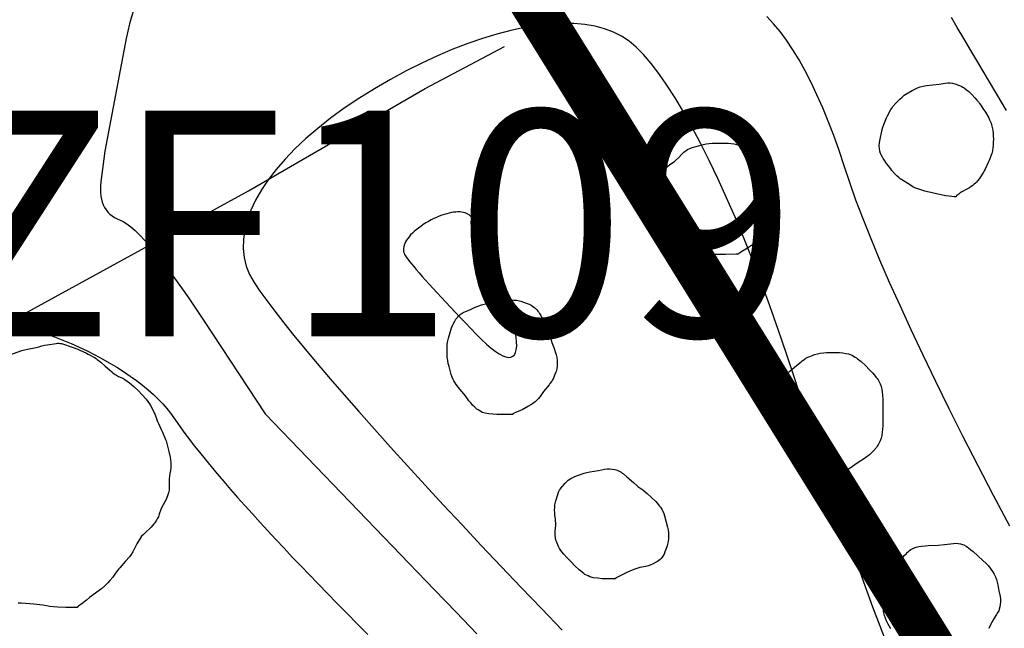
# Model space of a CAD drawing. Units: metres. Extents: x 621860 to 624260, y 2465100 to 2466900.
# Drawn here: x 623030 to 623052, y 2465857 to 2465870 of the extents above; entities that cross this region are included whole.
import ezdxf
from ezdxf.enums import TextEntityAlignment as Align

# ---------------------------------------------------------------- set-up
doc = ezdxf.new("R2010")
doc.units = ezdxf.units.M
doc.header["$LTSCALE"] = 40
doc.linetypes.add('ACAD_ISO02W100', pattern=[15, 12, -3])
for name, color, linetype, true_color in [('0_NOM146-7-4-L-PM', 7, 'Continuous', 0x0070ff), ('Palapa', 7, 'Continuous', 0xb8931e), ('Postería', 7, 'Continuous', 0xb8931e)]:
    doc.layers.add(name, color=color, linetype=linetype, true_color=true_color)
for name, color, linetype in [('CVL_CURV_D', 31, 'Continuous'), ('CVL_CURVZ', 10, 'Continuous'), ('CVL_PUNTO_NUM-ZF', 7, 'Continuous')]:
    doc.layers.add(name, color=color, linetype=linetype)
doc.styles.add('MONOTXT4', font='monotxt4.shx')

msp = doc.modelspace()

# ---------------------------------------------------------------- linework, layer by layer
at = {"layer": '0_NOM146-7-4-L-PM', "linetype": 'ACAD_ISO02W100', "ltscale": 0.5, "const_width": 1}
msp.add_lwpolyline([(622823.281, 2466007.115), (622850.873, 2465965.417), (622866.068, 2465917.782), (622887.867, 2465872.784), (622912.821, 2465829.456), (622960.27, 2465845.222), (622970.115, 2465894.243), (623017.074, 2465911.416), (623038.482, 2465875.677), (623054.302, 2465850.215), (623080.665, 2465807.783), (623106.729, 2465765.114), (623122.401, 2465717.633), (623148.034, 2465674.703), (623168.165, 2465628.935), (623173.708, 2465579.243), (623131.299, 2465552.759), (623087.991, 2465527.771), (623068.823, 2465481.591), (623098.524, 2465441.368)], dxfattribs=at)
at = {"layer": 'CVL_CURV_D', "color": 34, "linetype": 'Continuous'}
for points, elevation in [([(623052.269, 2465868.007), (623052.05, 2465868.374), (623051.846, 2465868.719), (623051.655, 2465869.039), (623051.479, 2465869.335), (623051.318, 2465869.605), (623051.173, 2465869.849), (623051.044, 2465870.065)], 1.2), ([(623047.574, 2465862.07), (623047.395, 2465862.621), (623047.212, 2465863.159), (623047.026, 2465863.684), (623046.837, 2465864.195), (623046.646, 2465864.691), (623046.454, 2465865.171), (623046.261, 2465865.634), (623046.067, 2465866.077), (623045.873, 2465866.501), (623045.68, 2465866.905), (623045.488, 2465867.286), (623045.298, 2465867.644), (623045.11, 2465867.979), (623044.925, 2465868.288), (623044.743, 2465868.57), (623044.565, 2465868.825), (623044.392, 2465869.051), (623044.224, 2465869.248), (623044.061, 2465869.414), (623043.905, 2465869.547), (623043.742, 2465869.656), (623043.562, 2465869.746), (623043.365, 2465869.819), (623043.153, 2465869.874), (623042.925, 2465869.911), (623042.683, 2465869.932), (623042.427, 2465869.935), (623042.159, 2465869.921), (623041.879, 2465869.891), (623041.588, 2465869.843), (623041.287, 2465869.78), (623040.977, 2465869.7), (623040.659, 2465869.604), (623040.333, 2465869.491), (623040, 2465869.363), (623039.662, 2465869.22), (623039.319, 2465869.06), (623038.971, 2465868.886), (623038.62, 2465868.696), (623038.267, 2465868.491), (623037.923, 2465868.277), (623037.598, 2465868.058), (623037.294, 2465867.836), (623037.01, 2465867.612), (623036.748, 2465867.386), (623036.506, 2465867.159), (623036.287, 2465866.931), (623036.089, 2465866.702), (623035.915, 2465866.475), (623035.763, 2465866.249), (623035.635, 2465866.024), (623035.53, 2465865.803), (623035.45, 2465865.584), (623035.394, 2465865.37), (623035.364, 2465865.159), (623035.359, 2465864.954), (623035.379, 2465864.755), (623035.426, 2465864.562), (623035.499, 2465864.377), (623035.6, 2465864.199), (623035.727, 2465864.012), (623035.88, 2465863.8), (623036.058, 2465863.565), (623036.26, 2465863.307), (623036.485, 2465863.027), (623036.733, 2465862.727), (623037.001, 2465862.407), (623037.289, 2465862.069), (623037.597, 2465861.714), (623037.922, 2465861.342), (623038.265, 2465860.955), (623038.625, 2465860.555), (623038.999, 2465860.141), (623039.389, 2465859.715), (623039.791, 2465859.279), (623040.206, 2465858.833), (623040.633, 2465858.378), (623041.07, 2465857.916), (623041.517, 2465857.448), (623041.972, 2465856.974), (623042.425, 2465856.504)], 1.4), ([(623041.263, 2465863.566), (623041.208, 2465863.736), (623041.154, 2465863.901), (623041.1, 2465864.06), (623041.046, 2465864.215), (623040.993, 2465864.364), (623040.941, 2465864.507), (623040.889, 2465864.643), (623040.839, 2465864.773), (623040.79, 2465864.896), (623040.742, 2465865.012), (623040.696, 2465865.12), (623040.651, 2465865.22), (623040.608, 2465865.312), (623040.566, 2465865.395), (623040.527, 2465865.47), (623040.49, 2465865.535), (623040.455, 2465865.591), (623040.422, 2465865.637), (623040.392, 2465865.672), (623040.365, 2465865.698), (623040.337, 2465865.716), (623040.306, 2465865.732), (623040.273, 2465865.744), (623040.237, 2465865.753), (623040.198, 2465865.76), (623040.157, 2465865.763), (623040.113, 2465865.764), (623040.068, 2465865.761), (623040.02, 2465865.756), (623039.971, 2465865.748), (623039.919, 2465865.737), (623039.867, 2465865.724), (623039.812, 2465865.707), (623039.757, 2465865.688), (623039.7, 2465865.666), (623039.643, 2465865.642), (623039.584, 2465865.615), (623039.525, 2465865.585), (623039.466, 2465865.553), (623039.406, 2465865.518), (623039.347, 2465865.482), (623039.292, 2465865.444), (623039.24, 2465865.407), (623039.192, 2465865.369), (623039.147, 2465865.33), (623039.106, 2465865.291), (623039.069, 2465865.253), (623039.035, 2465865.214), (623039.005, 2465865.175), (623038.98, 2465865.137), (623038.958, 2465865.098), (623038.94, 2465865.061), (623038.926, 2465865.024), (623038.917, 2465864.987), (623038.912, 2465864.951), (623038.911, 2465864.916), (623038.914, 2465864.883), (623038.922, 2465864.85), (623038.935, 2465864.818), (623038.952, 2465864.788), (623038.975, 2465864.755), (623039.005, 2465864.714), (623039.043, 2465864.667), (623039.087, 2465864.613), (623039.137, 2465864.552), (623039.194, 2465864.486), (623039.257, 2465864.414), (623039.326, 2465864.336), (623039.4, 2465864.252), (623039.48, 2465864.164), (623039.565, 2465864.071), (623039.654, 2465863.973), (623039.749, 2465863.871), (623039.847, 2465863.765), (623039.95, 2465863.655), (623040.057, 2465863.541), (623040.168, 2465863.425), (623040.282, 2465863.305), (623040.399, 2465863.182), (623040.519, 2465863.057), (623040.637, 2465862.939), (623040.747, 2465862.836), (623040.849, 2465862.749), (623040.943, 2465862.677), (623041.029, 2465862.621), (623041.107, 2465862.58), (623041.176, 2465862.554), (623041.237, 2465862.543), (623041.289, 2465862.547), (623041.332, 2465862.567), (623041.367, 2465862.601), (623041.392, 2465862.65), (623041.409, 2465862.713), (623041.417, 2465862.792), (623041.415, 2465862.885), (623041.404, 2465862.992), (623041.383, 2465863.114), (623041.353, 2465863.251), (623041.313, 2465863.401), (623041.263, 2465863.566)], 1.6), ([(623030.313, 2465863.434), (623030.47, 2465863.322), (623030.636, 2465863.223), (623030.81, 2465863.136), (623030.994, 2465863.064), (623031.181, 2465862.997), (623031.366, 2465862.925), (623031.547, 2465862.849), (623031.726, 2465862.769), (623031.902, 2465862.686), (623032.073, 2465862.599), (623032.24, 2465862.51), (623032.403, 2465862.418), (623032.56, 2465862.323), (623032.711, 2465862.227), (623032.857, 2465862.128), (623032.996, 2465862.028), (623033.128, 2465861.927), (623033.253, 2465861.825), (623033.37, 2465861.722), (623033.479, 2465861.618), (623033.579, 2465861.515), (623033.67, 2465861.411), (623033.752, 2465861.308), (623033.824, 2465861.206), (623033.896, 2465861.099), (623033.977, 2465860.983), (623034.068, 2465860.859), (623034.168, 2465860.727), (623034.276, 2465860.588), (623034.393, 2465860.441), (623034.517, 2465860.288), (623034.648, 2465860.129), (623034.786, 2465859.965), (623034.931, 2465859.795), (623035.081, 2465859.621), (623035.237, 2465859.443), (623035.398, 2465859.261), (623035.564, 2465859.076), (623035.734, 2465858.889), (623035.908, 2465858.699), (623036.085, 2465858.508), (623036.265, 2465858.316), (623036.448, 2465858.123), (623036.633, 2465857.931), (623036.823, 2465857.733), (623037.022, 2465857.528), (623037.229, 2465857.316), (623037.442, 2465857.097), (623037.662, 2465856.872), (623037.887, 2465856.641), (623038.117, 2465856.406)], 1.2), ([(623049.624, 2465856.185), (623049.468, 2465856.591), (623049.308, 2465857.016), (623049.144, 2465857.46), (623048.977, 2465857.92), (623048.807, 2465858.397), (623048.634, 2465858.888), (623048.46, 2465859.392), (623048.284, 2465859.908), (623048.107, 2465860.436), (623047.929, 2465860.973), (623047.751, 2465861.518), (623047.574, 2465862.07)], 1.4)]:
    msp.add_lwpolyline(points, dxfattribs=dict(at, elevation=elevation))
at = {"layer": 'CVL_CURVZ', "color": 10, "linetype": 'Continuous', "elevation": 1.311}
for points in [[(623032.939, 2465870.26), (623032.841, 2465869.931), (623032.767, 2465869.604), (623032.298, 2465867.105)], [(623052.338, 2465858.806), (623051.98, 2465859.484), (623051.637, 2465860.143), (623051.309, 2465860.785), (623050.996, 2465861.407), (623050.7, 2465862.009), (623050.419, 2465862.59), (623050.155, 2465863.15), (623049.907, 2465863.689), (623049.677, 2465864.204), (623049.463, 2465864.696), (623049.268, 2465865.164), (623049.091, 2465865.607), (623048.932, 2465866.024), (623048.792, 2465866.416), (623048.67, 2465866.78), (623048.557, 2465867.123), (623048.44, 2465867.454), (623048.319, 2465867.77), (623048.195, 2465868.071), (623048.068, 2465868.358), (623047.938, 2465868.63), (623047.805, 2465868.887), (623047.67, 2465869.129), (623047.532, 2465869.354), (623047.392, 2465869.563), (623047.25, 2465869.756), (623047.106, 2465869.931), (623046.96, 2465870.09)], [(623032.298, 2465867.105), (623032.21, 2465866.433), (623032.202, 2465866.347), (623032.198, 2465866.266), (623032.2, 2465866.188), (623032.208, 2465866.114), (623032.221, 2465866.044), (623032.239, 2465865.978), (623032.262, 2465865.917), (623032.291, 2465865.859), (623032.325, 2465865.806), (623032.364, 2465865.758), (623032.408, 2465865.714), (623032.457, 2465865.674), (623032.511, 2465865.639), (623032.57, 2465865.609), (623032.634, 2465865.583), (623032.704, 2465865.551), (623032.783, 2465865.502), (623032.871, 2465865.435), (623032.966, 2465865.351), (623033.069, 2465865.25), (623033.18, 2465865.132), (623033.298, 2465864.997), (623033.423, 2465864.846), (623033.556, 2465864.679), (623033.696, 2465864.496), (623033.842, 2465864.297), (623033.996, 2465864.083), (623034.156, 2465863.853), (623034.322, 2465863.608), (623034.494, 2465863.348), (623035.843, 2465861.29)], [(623035.843, 2465861.29), (623039.596, 2465857.399), (623040.076, 2465856.903), (623040.538, 2465856.424)]]:
    msp.add_lwpolyline(points, dxfattribs=at)
at = {"layer": 'Palapa'}
for points in [[(623051.154, 2465866.101), (623051.14, 2465866.1), (623051.106, 2465866.101), (623051.055, 2465866.105), (623050.991, 2465866.112), (623050.92, 2465866.123), (623050.746, 2465866.16), (623050.587, 2465866.19), (623050.516, 2465866.206), (623050.457, 2465866.223), (623050.238, 2465866.3), (623050.191, 2465866.322), (623050.162, 2465866.338), (623050.077, 2465866.389), (623050.022, 2465866.426), (623049.947, 2465866.473), (623049.911, 2465866.498), (623049.885, 2465866.518), (623049.836, 2465866.561), (623049.813, 2465866.583), (623049.79, 2465866.606), (623049.726, 2465866.679), (623049.7, 2465866.715), (623049.65, 2465866.787), (623049.611, 2465866.839), (623049.554, 2465866.918), (623049.536, 2465866.945), (623049.519, 2465866.973), (623049.488, 2465867.03), (623049.475, 2465867.06), (623049.46, 2465867.112), (623049.451, 2465867.168), (623049.448, 2465867.225), (623049.451, 2465867.283), (623049.458, 2465867.34), (623049.513, 2465867.585), (623049.528, 2465867.643), (623049.546, 2465867.699), (623049.61, 2465867.85), (623049.63, 2465867.892), (623049.706, 2465868.03), (623049.73, 2465868.068), (623049.749, 2465868.095), (623049.811, 2465868.171), (623049.855, 2465868.217), (623049.902, 2465868.263), (623049.951, 2465868.305), (623050.002, 2465868.346), (623050.039, 2465868.37), (623050.173, 2465868.451), (623050.232, 2465868.484), (623050.263, 2465868.499), (623050.295, 2465868.513), (623050.356, 2465868.533), (623050.422, 2465868.548), (623050.491, 2465868.559), (623050.775, 2465868.591), (623050.91, 2465868.614), (623050.963, 2465868.618), (623051.016, 2465868.618), (623051.069, 2465868.613), (623051.118, 2465868.602), (623051.15, 2465868.592), (623051.18, 2465868.58), (623051.221, 2465868.564), (623051.262, 2465868.545), (623051.3, 2465868.524), (623051.327, 2465868.507), (623051.379, 2465868.468), (623051.404, 2465868.448), (623051.429, 2465868.427), (623051.5, 2465868.36), (623051.567, 2465868.29), (623051.61, 2465868.241), (623051.651, 2465868.191), (623051.671, 2465868.165), (623051.696, 2465868.128), (623051.743, 2465868.053), (623051.799, 2465867.971), (623051.853, 2465867.886), (623051.873, 2465867.845), (623051.892, 2465867.803), (623051.923, 2465867.727), (623051.935, 2465867.693), (623051.951, 2465867.636), (623051.962, 2465867.574), (623051.969, 2465867.51), (623051.973, 2465867.443), (623051.974, 2465867.376), (623051.973, 2465867.308), (623051.97, 2465867.242), (623051.963, 2465867.177), (623051.953, 2465867.114), (623051.938, 2465867.056), (623051.927, 2465867.022), (623051.88, 2465866.899), (623051.862, 2465866.856), (623051.791, 2465866.712), (623051.77, 2465866.672), (623051.753, 2465866.643), (623051.691, 2465866.537), (623051.667, 2465866.5), (623051.626, 2465866.45), (623051.604, 2465866.425), (623051.578, 2465866.4), (623051.549, 2465866.375), (623051.517, 2465866.35), (623051.483, 2465866.324), (623051.447, 2465866.3), (623051.39, 2465866.266), (623051.278, 2465866.206), (623051.231, 2465866.178), (623051.206, 2465866.16), (623051.168, 2465866.129), (623051.157, 2465866.117), (623051.152, 2465866.107)], [(623046.333, 2465864.827), (623046.278, 2465864.827), (623046.04, 2465864.822), (623045.833, 2465864.819), (623045.633, 2465864.819), (623045.547, 2465864.821), (623045.473, 2465864.826), (623045.402, 2465864.833), (623045.334, 2465864.843), (623045.271, 2465864.857), (623045.101, 2465864.915), (623045.053, 2465864.935), (623045.008, 2465864.959), (623044.98, 2465864.977), (623044.93, 2465865.018), (623044.906, 2465865.039), (623044.885, 2465865.063), (623044.844, 2465865.114), (623044.826, 2465865.141), (623044.802, 2465865.186), (623044.739, 2465865.329), (623044.709, 2465865.391), (623044.653, 2465865.519), (623044.624, 2465865.581), (623044.606, 2465865.625), (623044.56, 2465865.748), (623044.548, 2465865.783), (623044.533, 2465865.843), (623044.522, 2465865.907), (623044.515, 2465865.975), (623044.51, 2465866.044), (623044.508, 2465866.114), (623044.508, 2465866.184), (623044.51, 2465866.254), (623044.515, 2465866.322), (623044.524, 2465866.388), (623044.536, 2465866.451), (623044.554, 2465866.508), (623044.567, 2465866.54), (623044.583, 2465866.571), (623044.604, 2465866.611), (623044.627, 2465866.649), (623044.654, 2465866.683), (623044.685, 2465866.714), (623044.718, 2465866.741), (623044.805, 2465866.808), (623044.878, 2465866.857), (623044.913, 2465866.883), (623044.938, 2465866.904), (623045.009, 2465866.97), (623045.067, 2465867.034), (623045.097, 2465867.065), (623045.122, 2465867.087), (623045.147, 2465867.107), (623045.174, 2465867.126), (623045.202, 2465867.144), (623045.252, 2465867.167), (623045.307, 2465867.186), (623045.364, 2465867.203), (623045.552, 2465867.255), (623045.614, 2465867.268), (623045.68, 2465867.277), (623045.748, 2465867.284), (623045.818, 2465867.288), (623045.889, 2465867.289), (623045.961, 2465867.289), (623046.032, 2465867.288), (623046.102, 2465867.284), (623046.169, 2465867.277), (623046.235, 2465867.268), (623046.296, 2465867.253), (623046.331, 2465867.242), (623046.467, 2465867.195), (623046.515, 2465867.174), (623046.56, 2465867.15), (623046.587, 2465867.131), (623046.637, 2465867.089), (623046.659, 2465867.066), (623046.686, 2465867.032), (623046.772, 2465866.903), (623046.789, 2465866.874), (623046.821, 2465866.814), (623046.835, 2465866.783), (623046.855, 2465866.723), (623046.87, 2465866.66), (623046.882, 2465866.593), (623046.903, 2465866.456), (623046.916, 2465866.39), (623046.93, 2465866.326), (623046.951, 2465866.256), (623046.965, 2465866.203), (623047.016, 2465865.978), (623047.022, 2465865.928), (623047.022, 2465865.877), (623047.017, 2465865.827), (623047.006, 2465865.779), (623046.995, 2465865.749), (623046.968, 2465865.691), (623046.953, 2465865.663), (623046.922, 2465865.607), (623046.863, 2465865.489), (623046.833, 2465865.432), (623046.815, 2465865.393), (623046.76, 2465865.266), (623046.751, 2465865.241), (623046.734, 2465865.17), (623046.726, 2465865.146), (623046.713, 2465865.122), (623046.694, 2465865.097), (623046.671, 2465865.072), (623046.645, 2465865.046), (623046.616, 2465865.021), (623046.573, 2465864.99), (623046.528, 2465864.961), (623046.422, 2465864.894), (623046.358, 2465864.856), (623046.339, 2465864.841), (623046.332, 2465864.833)], [(623041.329, 2465861.28), (623041.152, 2465861.275), (623041.069, 2465861.275), (623040.98, 2465861.277), (623040.89, 2465861.282), (623040.802, 2465861.291), (623040.722, 2465861.306), (623040.654, 2465861.326), (623040.62, 2465861.342), (623040.563, 2465861.378), (623040.537, 2465861.398), (623040.489, 2465861.44), (623040.442, 2465861.485), (623040.4, 2465861.533), (623040.358, 2465861.583), (623040.283, 2465861.69), (623040.202, 2465861.791), (623040.16, 2465861.841), (623040.078, 2465861.943), (623040.042, 2465861.998), (623040.024, 2465862.026), (623040.008, 2465862.056), (623039.986, 2465862.108), (623039.968, 2465862.163), (623039.923, 2465862.338), (623039.903, 2465862.41), (623039.89, 2465862.476), (623039.881, 2465862.546), (623039.876, 2465862.618), (623039.875, 2465862.691), (623039.876, 2465862.764), (623039.881, 2465862.836), (623039.89, 2465862.906), (623039.904, 2465862.971), (623039.956, 2465863.147), (623039.973, 2465863.199), (623039.993, 2465863.248), (623040.009, 2465863.278), (623040.047, 2465863.348), (623040.07, 2465863.386), (623040.096, 2465863.421), (623040.117, 2465863.445), (623040.141, 2465863.468), (623040.165, 2465863.489), (623040.191, 2465863.509), (623040.235, 2465863.535), (623040.281, 2465863.557), (623040.378, 2465863.598), (623040.44, 2465863.627), (623040.484, 2465863.645), (623040.64, 2465863.704), (623040.7, 2465863.721), (623040.763, 2465863.734), (623040.958, 2465863.769), (623041.021, 2465863.782), (623041.094, 2465863.798), (623041.156, 2465863.809), (623041.221, 2465863.814), (623041.287, 2465863.816), (623041.353, 2465863.813), (623041.416, 2465863.806), (623041.476, 2465863.794), (623041.511, 2465863.784), (623041.646, 2465863.739), (623041.695, 2465863.72), (623041.74, 2465863.696), (623041.768, 2465863.678), (623041.819, 2465863.638), (623041.843, 2465863.616), (623041.865, 2465863.592), (623041.886, 2465863.568), (623041.907, 2465863.542), (623041.926, 2465863.515), (623041.951, 2465863.471), (623042.016, 2465863.33), (623042.065, 2465863.24), (623042.11, 2465863.148), (623042.131, 2465863.095), (623042.148, 2465863.039), (623042.181, 2465862.924), (623042.199, 2465862.869), (623042.241, 2465862.758), (623042.293, 2465862.601), (623042.306, 2465862.541), (623042.313, 2465862.479), (623042.315, 2465862.416), (623042.313, 2465862.352), (623042.305, 2465862.291), (623042.291, 2465862.233), (623042.28, 2465862.2), (623042.249, 2465862.127), (623042.231, 2465862.085), (623042.21, 2465862.045), (623042.192, 2465862.018), (623042.154, 2465861.964), (623042.135, 2465861.937), (623042.013, 2465861.784), (623041.937, 2465861.677), (623041.894, 2465861.627), (623041.85, 2465861.58), (623041.825, 2465861.558), (623041.797, 2465861.536), (623041.766, 2465861.512), (623041.732, 2465861.489), (623041.682, 2465861.459), (623041.537, 2465861.385), (623041.499, 2465861.366), (623041.359, 2465861.307), (623041.335, 2465861.293), (623041.329, 2465861.285)], [(623048.698, 2465860.006), (623048.688, 2465860.005), (623048.667, 2465860.009), (623048.637, 2465860.019), (623048.483, 2465860.084), (623048.43, 2465860.109), (623048.235, 2465860.211), (623048.198, 2465860.228), (623048.145, 2465860.25), (623047.991, 2465860.3), (623047.924, 2465860.325), (623047.868, 2465860.342), (623047.754, 2465860.373), (623047.699, 2465860.391), (623047.649, 2465860.413), (623047.62, 2465860.43), (623047.566, 2465860.467), (623047.54, 2465860.487), (623047.516, 2465860.509), (623047.471, 2465860.555), (623047.45, 2465860.579), (623047.43, 2465860.605), (623047.394, 2465860.66), (623047.378, 2465860.69), (623047.356, 2465860.745), (623047.339, 2465860.805), (623047.325, 2465860.867), (623047.3, 2465860.996), (623047.286, 2465861.059), (623047.268, 2465861.133), (623047.256, 2465861.199), (623047.247, 2465861.268), (623047.241, 2465861.34), (623047.237, 2465861.414), (623047.234, 2465861.488), (623047.234, 2465861.639), (623047.236, 2465861.713), (623047.24, 2465861.786), (623047.247, 2465861.856), (623047.257, 2465861.923), (623047.273, 2465861.986), (623047.294, 2465862.042), (623047.311, 2465862.071), (623047.329, 2465862.099), (623047.349, 2465862.125), (623047.371, 2465862.149), (623047.402, 2465862.179), (623047.469, 2465862.234), (623047.616, 2465862.362), (623047.716, 2465862.446), (623047.743, 2465862.466), (623047.796, 2465862.504), (623047.824, 2465862.522), (623047.864, 2465862.544), (623047.906, 2465862.563), (623047.982, 2465862.595), (623048.015, 2465862.608), (623048.076, 2465862.625), (623048.141, 2465862.636), (623048.21, 2465862.644), (623048.28, 2465862.649), (623048.353, 2465862.652), (623048.425, 2465862.652), (623048.498, 2465862.651), (623048.57, 2465862.648), (623048.639, 2465862.641), (623048.706, 2465862.632), (623048.769, 2465862.618), (623048.826, 2465862.599), (623048.857, 2465862.584), (623048.916, 2465862.55), (623048.943, 2465862.532), (623048.969, 2465862.512), (623049.045, 2465862.449), (623049.14, 2465862.361), (623049.232, 2465862.269), (623049.298, 2465862.198), (623049.341, 2465862.15), (623049.382, 2465862.099), (623049.402, 2465862.073), (623049.42, 2465862.046), (623049.454, 2465861.988), (623049.469, 2465861.957), (623049.488, 2465861.9), (623049.502, 2465861.837), (623049.512, 2465861.77), (623049.518, 2465861.7), (623049.523, 2465861.627), (623049.526, 2465861.553), (623049.528, 2465861.402), (623049.527, 2465861.174), (623049.523, 2465861.025), (623049.519, 2465860.952), (623049.513, 2465860.881), (623049.503, 2465860.814), (623049.49, 2465860.751), (623049.471, 2465860.693), (623049.456, 2465860.662), (623049.422, 2465860.604), (623049.404, 2465860.577), (623049.384, 2465860.551), (623049.32, 2465860.477), (623049.228, 2465860.387), (623049.152, 2465860.326), (623049.122, 2465860.304), (623048.981, 2465860.214), (623048.782, 2465860.076), (623048.721, 2465860.035), (623048.703, 2465860.02), (623048.697, 2465860.012)], [(623043.604, 2465857.641), (623043.48, 2465857.638), (623043.398, 2465857.639), (623043.307, 2465857.643), (623043.213, 2465857.651), (623043.121, 2465857.665), (623043.038, 2465857.687), (623042.997, 2465857.703), (623042.961, 2465857.721), (623042.929, 2465857.739), (623042.901, 2465857.759), (623042.802, 2465857.842), (623042.708, 2465857.93), (623042.616, 2465858.021), (623042.526, 2465858.114), (623042.461, 2465858.186), (623042.42, 2465858.236), (623042.382, 2465858.288), (623042.365, 2465858.315), (623042.344, 2465858.354), (623042.326, 2465858.394), (623042.297, 2465858.465), (623042.287, 2465858.496), (623042.275, 2465858.545), (623042.269, 2465858.596), (623042.268, 2465858.648), (623042.27, 2465858.698), (623042.278, 2465858.765), (623042.282, 2465858.817), (623042.283, 2465858.87), (623042.28, 2465858.924), (623042.275, 2465858.976), (623042.264, 2465859.045), (623042.259, 2465859.102), (623042.257, 2465859.161), (623042.259, 2465859.221), (623042.265, 2465859.28), (623042.276, 2465859.337), (623042.285, 2465859.37), (623042.328, 2465859.505), (623042.346, 2465859.555), (623042.368, 2465859.601), (623042.385, 2465859.629), (623042.423, 2465859.683), (623042.444, 2465859.708), (623042.488, 2465859.755), (623042.536, 2465859.8), (623042.561, 2465859.821), (623042.615, 2465859.859), (623042.644, 2465859.877), (623042.69, 2465859.899), (623042.74, 2465859.919), (623042.912, 2465859.978), (623042.972, 2465859.995), (623043.036, 2465860.008), (623043.231, 2465860.039), (623043.363, 2465860.065), (623043.421, 2465860.072), (623043.479, 2465860.074), (623043.537, 2465860.07), (623043.592, 2465860.061), (623043.644, 2465860.045), (623043.673, 2465860.031), (623043.729, 2465859.999), (623043.756, 2465859.981), (623043.781, 2465859.962), (623043.856, 2465859.9), (623044.001, 2465859.77), (623044.076, 2465859.708), (623044.101, 2465859.687), (623044.209, 2465859.612), (623044.31, 2465859.53), (623044.405, 2465859.442), (623044.496, 2465859.349), (623044.56, 2465859.275), (623044.581, 2465859.25), (623044.601, 2465859.223), (623044.637, 2465859.167), (623044.654, 2465859.138), (623044.676, 2465859.086), (623044.694, 2465859.031), (623044.758, 2465858.786), (623044.77, 2465858.725), (623044.776, 2465858.66), (623044.778, 2465858.595), (623044.776, 2465858.529), (623044.769, 2465858.466), (623044.757, 2465858.405), (623044.747, 2465858.371), (623044.718, 2465858.287), (623044.701, 2465858.237), (623044.68, 2465858.188), (623044.656, 2465858.144), (623044.636, 2465858.117), (623044.615, 2465858.093), (623044.593, 2465858.069), (623044.569, 2465858.047), (623044.533, 2465858.022), (623044.494, 2465857.999), (623044.423, 2465857.963), (623044.391, 2465857.949), (623044.334, 2465857.93), (623044.274, 2465857.914), (623044.147, 2465857.888), (623044.079, 2465857.872), (623044.009, 2465857.848), (623043.926, 2465857.811), (623043.844, 2465857.771), (623043.768, 2465857.733), (623043.668, 2465857.687), (623043.632, 2465857.67), (623043.609, 2465857.655), (623043.603, 2465857.647)]]:
    msp.add_lwpolyline(points, close=True, dxfattribs=at)
for points in [[(623030.188, 2465862.598), (623030.459, 2465862.695), (623030.518, 2465862.712), (623030.58, 2465862.726), (623030.772, 2465862.763), (623030.833, 2465862.778), (623030.902, 2465862.798), (623030.959, 2465862.812), (623031.018, 2465862.823), (623031.215, 2465862.853), (623031.245, 2465862.856), (623031.275, 2465862.856), (623031.304, 2465862.853), (623031.333, 2465862.848), (623031.444, 2465862.816), (623031.485, 2465862.802), (623031.547, 2465862.777), (623031.595, 2465862.759), (623031.695, 2465862.725), (623031.743, 2465862.705), (623031.888, 2465862.638), (623031.929, 2465862.617), (623032.065, 2465862.54), (623032.103, 2465862.516), (623032.129, 2465862.497), (623032.206, 2465862.437), (623032.303, 2465862.351), (623032.35, 2465862.308), (623032.448, 2465862.224), (623032.474, 2465862.204), (623032.527, 2465862.166), (623032.555, 2465862.148), (623032.599, 2465862.123), (623032.691, 2465862.079), (623032.735, 2465862.055), (623032.789, 2465862.018), (623032.841, 2465861.979), (623032.939, 2465861.895), (623033.032, 2465861.806), (623033.123, 2465861.715), (623033.209, 2465861.619), (623033.249, 2465861.568), (623033.287, 2465861.515), (623033.309, 2465861.476), (623033.381, 2465861.336), (623033.401, 2465861.288), (623033.438, 2465861.188), (623033.458, 2465861.139), (623033.487, 2465861.076), (623033.542, 2465860.949), (623033.572, 2465860.887), (623033.639, 2465860.726), (623033.652, 2465860.693), (623033.67, 2465860.638), (623033.685, 2465860.58), (623033.711, 2465860.462), (623033.741, 2465860.335), (623033.751, 2465860.277), (623033.756, 2465860.218), (623033.757, 2465860.157), (623033.754, 2465860.098), (623033.747, 2465860.04), (623033.735, 2465859.971), (623033.727, 2465859.915), (623033.722, 2465859.857), (623033.719, 2465859.799), (623033.719, 2465859.743), (623033.722, 2465859.631), (623033.72, 2465859.601), (623033.715, 2465859.572), (623033.707, 2465859.544), (623033.684, 2465859.477), (623033.669, 2465859.438), (623033.652, 2465859.399), (623033.561, 2465859.227), (623033.539, 2465859.176), (623033.502, 2465859.068), (623033.482, 2465859.015), (623033.458, 2465858.966), (623033.441, 2465858.937), (623033.404, 2465858.883), (623033.384, 2465858.857), (623033.32, 2465858.784), (623033.298, 2465858.761), (623033.205, 2465858.671), (623033.141, 2465858.614), (623033.111, 2465858.583), (623033.084, 2465858.549), (623033.06, 2465858.512), (623033.002, 2465858.418), (623032.98, 2465858.373), (623032.937, 2465858.279), (623032.913, 2465858.234), (623032.877, 2465858.18), (623032.839, 2465858.127), (623032.756, 2465858.028), (623032.627, 2465857.884), (623032.606, 2465857.859), (623032.545, 2465857.784), (623032.47, 2465857.676), (623032.409, 2465857.602), (623032.365, 2465857.554), (623032.297, 2465857.486), (623032.224, 2465857.422), (623032.199, 2465857.402), (623032.087, 2465857.326), (623031.957, 2465857.225), (623031.891, 2465857.171), (623031.797, 2465857.097), (623031.711, 2465857.033), (623031.693, 2465857.018), (623031.687, 2465857.009), (623031.687, 2465857.004), (623031.583, 2465857.004), (623031.432, 2465857.005), (623031.253, 2465857.012), (623031.162, 2465857.018), (623031.077, 2465857.027), (623031, 2465857.039), (623030.92, 2465857.056), (623030.856, 2465857.067), (623030.79, 2465857.075), (623030.721, 2465857.081), (623030.441, 2465857.098), (623030.373, 2465857.104)], [(623049.705, 2465856.532), (623049.645, 2465856.639), (623049.629, 2465856.669), (623049.61, 2465856.71), (623049.566, 2465856.828), (623049.556, 2465856.86), (623049.544, 2465856.916), (623049.538, 2465856.974), (623049.538, 2465857.033), (623049.542, 2465857.091), (623049.552, 2465857.148), (623049.611, 2465857.377), (623049.627, 2465857.43), (623049.651, 2465857.498), (623049.668, 2465857.554), (623049.701, 2465857.669), (623049.719, 2465857.725), (623049.741, 2465857.777), (623049.756, 2465857.807), (623049.791, 2465857.864), (623049.809, 2465857.892), (623049.886, 2465857.998), (623049.926, 2465858.05), (623049.976, 2465858.122), (623050.002, 2465858.157), (623050.047, 2465858.204), (623050.07, 2465858.227), (623050.094, 2465858.248), (623050.12, 2465858.268), (623050.148, 2465858.286), (623050.177, 2465858.304), (623050.207, 2465858.319), (623050.263, 2465858.34), (623050.326, 2465858.354), (623050.392, 2465858.364), (623050.462, 2465858.372), (623050.533, 2465858.377), (623050.752, 2465858.388), (623050.893, 2465858.398), (623050.959, 2465858.404), (623051.091, 2465858.422), (623051.143, 2465858.426), (623051.195, 2465858.424), (623051.245, 2465858.417), (623051.292, 2465858.403), (623051.321, 2465858.391), (623051.375, 2465858.36), (623051.402, 2465858.343), (623051.427, 2465858.324), (623051.476, 2465858.284), (623051.525, 2465858.242), (623051.74, 2465858.046), (623051.806, 2465857.99), (623051.838, 2465857.96), (623051.866, 2465857.926), (623051.955, 2465857.801), (623051.99, 2465857.743), (623052.006, 2465857.714), (623052.022, 2465857.683), (623052.043, 2465857.627), (623052.059, 2465857.567), (623052.072, 2465857.504), (623052.095, 2465857.377), (623052.122, 2465857.247), (623052.13, 2465857.189), (623052.132, 2465857.131), (623052.128, 2465857.073), (623052.12, 2465857.017), (623052.105, 2465856.965), (623052.092, 2465856.934), (623052.062, 2465856.876), (623052.045, 2465856.848), (623051.992, 2465856.766), (623051.939, 2465856.681), (623051.917, 2465856.635), (623051.875, 2465856.539)]]:
    msp.add_lwpolyline(points, dxfattribs=at)
at = {"layer": 'Postería'}
msp.add_lwpolyline([(622982.77, 2465837.632), (622987.385, 2465839.982), (622994.222, 2465843.665), (623001.566, 2465847.623), (623004.784, 2465849.401), (623010.245, 2465852.491), (623018.246, 2465856.831), (623018.923, 2465857.296), (623024.617, 2465860.281), (623035.476, 2465866.229), (623039.391, 2465868.493), (623041.148, 2465869.425)], dxfattribs=at)

# ---------------------------------------------------------------- texts
at = {"layer": 'CVL_PUNTO_NUM-ZF', "color": 7, "style": 'MONOTXT4'}
msp.add_text('ZF109', height=5, dxfattribs=at).set_placement((623028.388, 2465861.446, 0.912), align=Align.BOTTOM_LEFT)

doc.saveas('drawing.dxf')
